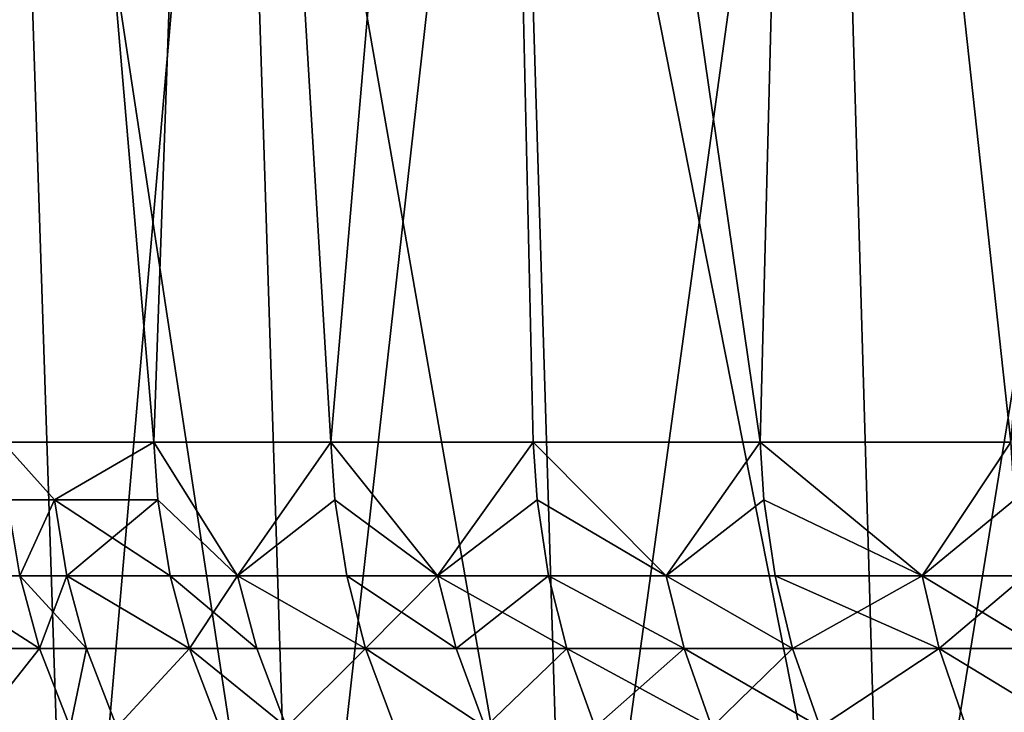
# Model space of a CAD drawing. Extents: x -35 to 35, y -35 to 129.
# Drawn here: x -10 to -8, y -11 to -10 of the extents above; entities that cross this region are included whole.
import ezdxf

# ---------------------------------------------------------------- set-up
doc = ezdxf.new("R2010")
doc.units = 0
doc.header["$MEASUREMENT"] = 0

msp = doc.modelspace()

# ---------------------------------------------------------------- linework, layer by layer
for points in [[(-3.852531, -30.469805), (-28.183987, -11.973513), (-21.415737, 21.655933)], [(4.944637, -30.310953), (-3.852531, -30.469805), (-21.415737, 21.655933)], [(13.332023, -27.65254), (4.944637, -30.310953), (-21.415737, 21.655933)], [(26.188625, -15.907173), (-21.415737, 21.655933), (25.60268, 16.542374)], [(25.60268, -16.842373), (13.332023, -27.65254), (-21.415737, 21.655933)], [(25.60268, -16.842373), (-21.415737, 21.655933), (26.188625, -15.907173)], [(9.99235, -13.903289, 125.5), (-1.640737, 16.770638, 125.5), (-16.167961, 5.103289, 125.5)], [(9.99235, -13.903289, 125.5), (-16.167961, 5.103289, 125.5), (-12.993367, -11.112318, 125.5)], [(-9.865237, -8.444067, 107.113258), (-9.642591, -11.036642, 106.779877), (-9.852592, -11.036642, 107.37825)], [(-9.865237, -8.444067, 107.113258), (-9.551867, -8.444067, 106.310165), (-9.642591, -11.036642, 106.779877)], [(-9.865237, -8.444067, 113.886742), (-9.852592, -11.036642, 113.62175), (-9.642591, -11.036642, 114.220123)], [(-9.551867, -8.444067, 114.689835), (-9.865237, -8.444067, 113.886742), (-9.642591, -11.036642, 114.220123)], [(-9.551867, -8.444067, 106.310165), (-9.396287, -11.036642, 106.195503), (-9.642591, -11.036642, 106.779877)], [(-9.551867, -8.444067, 114.689835), (-9.642591, -11.036642, 114.220123), (-9.396287, -11.036642, 114.804497)], [(-9.551867, -8.444067, 106.310165), (-9.173249, -8.444067, 105.535683), (-9.396287, -11.036642, 106.195503)], [(-9.173249, -8.444067, 115.464317), (-9.551867, -8.444067, 114.689835), (-9.396287, -11.036642, 114.804497)], [(-9.173249, -8.444067, 105.535683), (-9.114608, -11.036642, 105.627342), (-9.396287, -11.036642, 106.195503)], [(-9.173249, -8.444067, 115.464317), (-9.396287, -11.036642, 114.804497), (-9.114608, -11.036642, 115.372658)], [(-9.173249, -8.444067, 105.535683), (-8.731968, -8.444067, 104.79512), (-8.798614, -11.036642, 105.077522)], [(-9.173249, -8.444067, 105.535683), (-8.798614, -11.036642, 105.077522), (-9.114608, -11.036642, 105.627342)], [(-9.173249, -8.444067, 115.464317), (-9.114608, -11.036642, 115.372658), (-8.798614, -11.036642, 115.922478)], [(-8.731968, -8.444067, 116.20488), (-9.173249, -8.444067, 115.464317), (-8.798614, -11.036642, 115.922478)], [(-8.731968, -8.444067, 104.79512), (-8.449494, -11.036642, 104.548111), (-8.798614, -11.036642, 105.077522)], [(-8.731968, -8.444067, 116.20488), (-8.798614, -11.036642, 115.922478), (-8.449494, -11.036642, 116.451889)], [(-8.731968, -8.444067, 104.79512), (-8.231039, -8.444067, 104.093529), (-8.449494, -11.036642, 104.548111)], [(-8.231039, -8.444067, 116.906471), (-8.731968, -8.444067, 116.20488), (-8.449494, -11.036642, 116.451889)], [(-9.845348, -9.401303, 107.097359), (-10.004498, -12.047388, 107.950027), (-9.758014, -12.047388, 107.127541)], [(-9.845349, -9.401303, 113.902641), (-9.758015, -12.047388, 113.872459), (-10.004498, -12.047388, 113.049965)], [(-9.845349, -9.401303, 113.902641), (-9.444039, -12.047388, 114.671623), (-9.758015, -12.047388, 113.872459)], [(-9.528564, -9.401303, 114.708961), (-9.444039, -12.047388, 114.671623), (-9.845349, -9.401303, 113.902641)], [(-9.845348, -9.401303, 107.097359), (-9.758014, -12.047388, 107.127541), (-9.528563, -9.401303, 106.291039)], [(-9.528563, -9.401303, 106.291039), (-9.758014, -12.047388, 107.127541), (-9.444038, -12.047388, 106.328377)], [(-9.145875, -9.401303, 115.486168), (-9.444039, -12.047388, 114.671623), (-9.528564, -9.401303, 114.708961)], [(-9.528563, -9.401303, 106.291039), (-9.444038, -12.047388, 106.328377), (-9.064743, -12.047388, 105.55806)], [(-9.528563, -9.401303, 106.291039), (-9.064743, -12.047388, 105.55806), (-9.145873, -9.401303, 105.513832)], [(-9.145875, -9.401303, 115.486168), (-9.064745, -12.047388, 115.441933), (-9.444039, -12.047388, 114.671623)], [(-8.699927, -9.401303, 116.228889), (-9.064745, -12.047388, 115.441933), (-9.145875, -9.401303, 115.486168)], [(-9.145873, -9.401303, 105.513832), (-8.622752, -12.047388, 104.82193), (-8.699925, -9.401303, 104.771111)], [(-9.145873, -9.401303, 105.513832), (-9.064743, -12.047388, 105.55806), (-8.622752, -12.047388, 104.82193)], [(-8.699927, -9.401303, 116.228889), (-8.622754, -12.047388, 116.17807), (-9.064745, -12.047388, 115.441933)], [(-8.193808, -9.401303, 116.931984), (-8.622754, -12.047388, 116.17807), (-8.699927, -9.401303, 116.228889)], [(-8.699925, -9.401303, 104.771111), (-8.622752, -12.047388, 104.82193), (-8.193806, -9.401303, 104.068016)], [(-8.193808, -9.401303, 116.931984), (-8.121123, -12.047388, 116.874924), (-8.622754, -12.047388, 116.17807)], [(-8.193806, -9.401303, 104.068016), (-8.622752, -12.047388, 104.82193), (-8.121121, -12.047388, 104.125069)], [(-9.780957, -11.117039, 107.17981), (-9.852592, -11.036642, 107.37825), (-9.642591, -11.036642, 106.779877)], [(-9.846681, -11.117039, 107.380119), (-9.852592, -11.036642, 107.37825), (-9.780957, -11.117039, 107.17981)], [(-9.780957, -11.117039, 113.82019), (-9.852592, -11.036642, 113.62175), (-9.846681, -11.117039, 113.619881)], [(-9.780957, -11.117039, 113.82019), (-9.642591, -11.036642, 114.220123), (-9.852592, -11.036642, 113.62175)], [(-9.780957, -11.117039, 107.17981), (-9.642591, -11.036642, 106.779877), (-9.636806, -11.117039, 106.782104)], [(-9.636806, -11.117039, 114.217896), (-9.642591, -11.036642, 114.220123), (-9.780957, -11.117039, 113.82019)], [(-9.52598, -11.222856, 106.554207), (-9.642591, -11.036642, 106.779877), (-9.396287, -11.036642, 106.195503)], [(-9.636806, -11.117039, 106.782104), (-9.642591, -11.036642, 106.779877), (-9.52598, -11.222856, 106.554207)], [(-9.52598, -11.222856, 114.445793), (-9.396287, -11.036642, 114.804497), (-9.642591, -11.036642, 114.220123)], [(-9.52598, -11.222856, 114.445793), (-9.642591, -11.036642, 114.220123), (-9.636806, -11.117039, 114.217896)], [(-9.52598, -11.222856, 106.554207), (-9.396287, -11.036642, 106.195503), (-9.39065, -11.117039, 106.19809)], [(-9.39065, -11.117039, 114.80191), (-9.396287, -11.036642, 114.804497), (-9.52598, -11.222856, 114.445793)], [(-9.247517, -11.222856, 105.939629), (-9.396287, -11.036642, 106.195503), (-9.114608, -11.036642, 105.627342)], [(-9.39065, -11.117039, 106.19809), (-9.396287, -11.036642, 106.195503), (-9.247517, -11.222856, 105.939629)], [(-9.247517, -11.222856, 115.060371), (-9.114608, -11.036642, 115.372658), (-9.396287, -11.036642, 114.804497)], [(-9.247517, -11.222856, 115.060371), (-9.396287, -11.036642, 114.804497), (-9.39065, -11.117039, 114.80191)], [(-9.247517, -11.222856, 105.939629), (-9.114608, -11.036642, 105.627342), (-9.109139, -11.117039, 105.630264)], [(-9.109139, -11.117039, 115.369736), (-9.114608, -11.036642, 115.372658), (-9.247517, -11.222856, 115.060371)], [(-8.929455, -11.222856, 105.344574), (-9.114608, -11.036642, 105.627342), (-8.798614, -11.036642, 105.077522)], [(-9.109139, -11.117039, 105.630264), (-9.114608, -11.036642, 105.627342), (-8.929455, -11.222856, 105.344574)], [(-8.929455, -11.222856, 115.655426), (-8.798614, -11.036642, 115.922478), (-9.114608, -11.036642, 115.372658)], [(-8.929455, -11.222856, 115.655426), (-9.114608, -11.036642, 115.372658), (-9.109139, -11.117039, 115.369736)], [(-8.929455, -11.222856, 105.344574), (-8.798614, -11.036642, 105.077522), (-8.793335, -11.117039, 105.080772)], [(-8.793335, -11.117039, 115.919228), (-8.798614, -11.036642, 115.922478), (-8.929455, -11.222856, 115.655426)], [(-8.573155, -11.222856, 104.771599), (-8.798614, -11.036642, 105.077522), (-8.449494, -11.036642, 104.548111)], [(-8.793335, -11.117039, 105.080772), (-8.798614, -11.036642, 105.077522), (-8.573155, -11.222856, 104.771599)], [(-8.573155, -11.222856, 116.228401), (-8.449494, -11.036642, 116.451889), (-8.798614, -11.036642, 115.922478)], [(-8.573155, -11.222856, 116.228401), (-8.798614, -11.036642, 115.922478), (-8.793335, -11.117039, 115.919228)], [(-8.573155, -11.222856, 104.771599), (-8.449494, -11.036642, 104.548111), (-8.444425, -11.117039, 104.551682)], [(-8.444425, -11.117039, 116.448318), (-8.449494, -11.036642, 116.451889), (-8.573155, -11.222856, 116.228401)], [(-2.456314, -16.971609, 125.5), (-12.993367, -11.112318, 125.5), (-12.448567, -11.727269, 125.5)], [(9.99235, -13.903289, 125.5), (-12.993367, -11.112318, 125.5), (-2.456314, -16.971609, 125.5)], [(-9.959513, -11.222856, 107.83136), (-9.846681, -11.117039, 107.380119), (-9.829259, -11.222856, 107.385643)], [(-9.846681, -11.117039, 113.619881), (-9.959513, -11.222856, 113.16864), (-9.829259, -11.222856, 113.614357)], [(-9.846681, -11.117039, 107.380119), (-9.780957, -11.117039, 107.17981), (-9.829259, -11.222856, 107.385643)], [(-9.780957, -11.117039, 113.82019), (-9.846681, -11.117039, 113.619881), (-9.829259, -11.222856, 113.614357)], [(-9.829259, -11.222856, 107.385643), (-9.780957, -11.117039, 107.17981), (-9.763651, -11.222856, 107.185684)], [(-9.780957, -11.117039, 113.82019), (-9.829259, -11.222856, 113.614357), (-9.763651, -11.222856, 113.814316)], [(-9.780957, -11.117039, 107.17981), (-9.636806, -11.117039, 106.782104), (-9.619755, -11.222856, 106.788681)], [(-9.780957, -11.117039, 107.17981), (-9.619755, -11.222856, 106.788681), (-9.763651, -11.222856, 107.185684)], [(-9.636806, -11.117039, 114.217896), (-9.780957, -11.117039, 113.82019), (-9.763651, -11.222856, 113.814316)], [(-9.636806, -11.117039, 114.217896), (-9.763651, -11.222856, 113.814316), (-9.619755, -11.222856, 114.211319)], [(-9.636806, -11.117039, 106.782104), (-9.52598, -11.222856, 106.554207), (-9.619755, -11.222856, 106.788681)], [(-9.52598, -11.222856, 114.445793), (-9.636806, -11.117039, 114.217896), (-9.619755, -11.222856, 114.211319)], [(-9.52598, -11.222856, 106.554207), (-9.39065, -11.117039, 106.19809), (-9.374034, -11.222856, 106.205696)], [(-9.39065, -11.117039, 114.80191), (-9.52598, -11.222856, 114.445793), (-9.374034, -11.222856, 114.794304)], [(-9.39065, -11.117039, 106.19809), (-9.247517, -11.222856, 105.939629), (-9.374034, -11.222856, 106.205696)], [(-9.247517, -11.222856, 115.060371), (-9.39065, -11.117039, 114.80191), (-9.374034, -11.222856, 114.794304)], [(-9.247517, -11.222856, 105.939629), (-9.109139, -11.117039, 105.630264), (-9.093022, -11.222856, 105.638878)], [(-9.109139, -11.117039, 115.369736), (-9.247517, -11.222856, 115.060371), (-9.093022, -11.222856, 115.361122)], [(-9.109139, -11.117039, 105.630264), (-8.929455, -11.222856, 105.344574), (-9.093022, -11.222856, 105.638878)], [(-8.929455, -11.222856, 115.655426), (-9.109139, -11.117039, 115.369736), (-9.093022, -11.222856, 115.361122)], [(-8.929455, -11.222856, 105.344574), (-8.793335, -11.117039, 105.080772), (-8.777776, -11.222856, 105.090363)], [(-8.793335, -11.117039, 115.919228), (-8.929455, -11.222856, 115.655426), (-8.777776, -11.222856, 115.909637)], [(-8.793335, -11.117039, 105.080772), (-8.573155, -11.222856, 104.771599), (-8.777776, -11.222856, 105.090363)], [(-8.573155, -11.222856, 116.228401), (-8.793335, -11.117039, 115.919228), (-8.777776, -11.222856, 115.909637)], [(-8.573155, -11.222856, 104.771599), (-8.444425, -11.117039, 104.551682), (-8.429483, -11.222856, 104.56221)], [(-8.444425, -11.117039, 116.448318), (-8.573155, -11.222856, 116.228401), (-8.429483, -11.222856, 116.43779)], [(-9.959513, -11.222856, 107.83136), (-9.801843, -11.323897, 107.394333), (-9.931733, -11.323897, 107.838799)], [(-9.959513, -11.222856, 107.83136), (-9.829259, -11.222856, 107.385643), (-9.801843, -11.323897, 107.394333)], [(-9.801843, -11.323897, 113.605667), (-9.959513, -11.222856, 113.16864), (-9.931733, -11.323897, 113.161201)], [(-9.829259, -11.222856, 113.614357), (-9.959513, -11.222856, 113.16864), (-9.801843, -11.323897, 113.605667)], [(-9.829259, -11.222856, 107.385643), (-9.763651, -11.222856, 107.185684), (-9.736418, -11.323897, 107.194931)], [(-9.829259, -11.222856, 107.385643), (-9.736418, -11.323897, 107.194931), (-9.801843, -11.323897, 107.394333)], [(-9.763651, -11.222856, 113.814316), (-9.829259, -11.222856, 113.614357), (-9.801843, -11.323897, 113.605667)], [(-9.763651, -11.222856, 113.814316), (-9.801843, -11.323897, 113.605667), (-9.736418, -11.323897, 113.805069)], [(-9.763651, -11.222856, 107.185684), (-9.619755, -11.222856, 106.788681), (-9.592923, -11.323897, 106.799034)], [(-9.763651, -11.222856, 107.185684), (-9.592923, -11.323897, 106.799034), (-9.736418, -11.323897, 107.194931)], [(-9.592923, -11.323897, 114.200966), (-9.763651, -11.222856, 113.814316), (-9.736418, -11.323897, 113.805069)], [(-9.619755, -11.222856, 114.211319), (-9.763651, -11.222856, 113.814316), (-9.592923, -11.323897, 114.200966)], [(-9.619755, -11.222856, 106.788681), (-9.52598, -11.222856, 106.554207), (-9.49941, -11.323897, 106.565216)], [(-9.619755, -11.222856, 106.788681), (-9.49941, -11.323897, 106.565216), (-9.592923, -11.323897, 106.799034)], [(-9.52598, -11.222856, 114.445793), (-9.619755, -11.222856, 114.211319), (-9.592923, -11.323897, 114.200966)], [(-9.52598, -11.222856, 114.445793), (-9.592923, -11.323897, 114.200966), (-9.49941, -11.323897, 114.434784)], [(-9.52598, -11.222856, 106.554207), (-9.347888, -11.323897, 106.217674), (-9.49941, -11.323897, 106.565216)], [(-9.52598, -11.222856, 106.554207), (-9.374034, -11.222856, 106.205696), (-9.347888, -11.323897, 106.217674)], [(-9.347888, -11.323897, 114.782326), (-9.52598, -11.222856, 114.445793), (-9.49941, -11.323897, 114.434784)], [(-9.374034, -11.222856, 114.794304), (-9.52598, -11.222856, 114.445793), (-9.347888, -11.323897, 114.782326)], [(-9.374034, -11.222856, 106.205696), (-9.247517, -11.222856, 105.939629), (-9.221724, -11.323897, 105.952347)], [(-9.374034, -11.222856, 106.205696), (-9.221724, -11.323897, 105.952347), (-9.347888, -11.323897, 106.217674)], [(-9.247517, -11.222856, 115.060371), (-9.374034, -11.222856, 114.794304), (-9.347888, -11.323897, 114.782326)], [(-9.247517, -11.222856, 115.060371), (-9.347888, -11.323897, 114.782326), (-9.221724, -11.323897, 115.047653)], [(-9.247517, -11.222856, 105.939629), (-9.093022, -11.222856, 105.638878), (-9.067659, -11.323897, 105.652435)], [(-9.247517, -11.222856, 105.939629), (-9.067659, -11.323897, 105.652435), (-9.221724, -11.323897, 105.952347)], [(-9.093022, -11.222856, 115.361122), (-9.247517, -11.222856, 115.060371), (-9.221724, -11.323897, 115.047653)], [(-9.093022, -11.222856, 115.361122), (-9.221724, -11.323897, 115.047653), (-9.067659, -11.323897, 115.347565)], [(-9.093022, -11.222856, 105.638878), (-8.929455, -11.222856, 105.344574), (-8.904549, -11.323897, 105.358955)], [(-9.093022, -11.222856, 105.638878), (-8.904549, -11.323897, 105.358955), (-9.067659, -11.323897, 105.652435)], [(-8.904549, -11.323897, 115.641045), (-9.093022, -11.222856, 115.361122), (-9.067659, -11.323897, 115.347565)], [(-8.929455, -11.222856, 115.655426), (-9.093022, -11.222856, 115.361122), (-8.904549, -11.323897, 115.641045)], [(-8.929455, -11.222856, 105.344574), (-8.777776, -11.222856, 105.090363), (-8.753293, -11.323897, 105.105453)], [(-8.929455, -11.222856, 105.344574), (-8.753293, -11.323897, 105.105453), (-8.904549, -11.323897, 105.358955)], [(-8.753293, -11.323897, 115.894547), (-8.929455, -11.222856, 115.655426), (-8.904549, -11.323897, 115.641045)], [(-8.777776, -11.222856, 115.909637), (-8.929455, -11.222856, 115.655426), (-8.753293, -11.323897, 115.894547)], [(-8.777776, -11.222856, 105.090363), (-8.573155, -11.222856, 104.771599), (-8.549243, -11.323897, 104.787582)], [(-8.777776, -11.222856, 105.090363), (-8.549243, -11.323897, 104.787582), (-8.753293, -11.323897, 105.105453)], [(-8.573155, -11.222856, 116.228401), (-8.777776, -11.222856, 115.909637), (-8.753293, -11.323897, 115.894547)], [(-8.573155, -11.222856, 116.228401), (-8.753293, -11.323897, 115.894547), (-8.549243, -11.323897, 116.212418)], [(-8.573155, -11.222856, 104.771599), (-8.405972, -11.323897, 104.578773), (-8.549243, -11.323897, 104.787582)], [(-8.573155, -11.222856, 104.771599), (-8.429483, -11.222856, 104.56221), (-8.405972, -11.323897, 104.578773)], [(-8.429483, -11.222856, 116.43779), (-8.573155, -11.222856, 116.228401), (-8.549243, -11.323897, 116.212418)], [(-8.429483, -11.222856, 116.43779), (-8.549243, -11.323897, 116.212418), (-8.405972, -11.323897, 116.421227)], [(-9.931733, -11.323897, 107.838799), (-9.801843, -11.323897, 107.394333), (-9.888447, -11.433239, 107.850395)], [(-9.801843, -11.323897, 113.605667), (-9.931733, -11.323897, 113.161201), (-9.888447, -11.433239, 113.149605)], [(-9.888447, -11.433239, 107.850395), (-9.801843, -11.323897, 107.394333), (-9.759123, -11.433239, 107.407867)], [(-9.801843, -11.323897, 113.605667), (-9.888447, -11.433239, 113.149605), (-9.759123, -11.433239, 113.592133)], [(-9.801843, -11.323897, 107.394333), (-9.736418, -11.323897, 107.194931), (-9.759123, -11.433239, 107.407867)], [(-9.736418, -11.323897, 113.805069), (-9.801843, -11.323897, 113.605667), (-9.759123, -11.433239, 113.592133)], [(-9.759123, -11.433239, 107.407867), (-9.736418, -11.323897, 107.194931), (-9.693983, -11.433239, 107.209335)], [(-9.736418, -11.323897, 113.805069), (-9.759123, -11.433239, 113.592133), (-9.693983, -11.433239, 113.790665)], [(-9.736418, -11.323897, 107.194931), (-9.592923, -11.323897, 106.799034), (-9.693983, -11.433239, 107.209335)], [(-9.592923, -11.323897, 114.200966), (-9.736418, -11.323897, 113.805069), (-9.693983, -11.433239, 113.790665)], [(-9.693983, -11.433239, 107.209335), (-9.592923, -11.323897, 106.799034), (-9.551113, -11.433239, 106.815163)], [(-9.592923, -11.323897, 114.200966), (-9.693983, -11.433239, 113.790665), (-9.551113, -11.433239, 114.184837)], [(-9.592923, -11.323897, 106.799034), (-9.458008, -11.433239, 106.582367), (-9.551113, -11.433239, 106.815163)], [(-9.592923, -11.323897, 106.799034), (-9.49941, -11.323897, 106.565216), (-9.458008, -11.433239, 106.582367)], [(-9.458008, -11.433239, 114.417633), (-9.592923, -11.323897, 114.200966), (-9.551113, -11.433239, 114.184837)], [(-9.49941, -11.323897, 114.434784), (-9.592923, -11.323897, 114.200966), (-9.458008, -11.433239, 114.417633)], [(-9.49941, -11.323897, 106.565216), (-9.347888, -11.323897, 106.217674), (-9.458008, -11.433239, 106.582367)], [(-9.347888, -11.323897, 114.782326), (-9.49941, -11.323897, 114.434784), (-9.458008, -11.433239, 114.417633)], [(-9.458008, -11.433239, 106.582367), (-9.347888, -11.323897, 106.217674), (-9.307146, -11.433239, 106.236343)], [(-9.347888, -11.323897, 114.782326), (-9.458008, -11.433239, 114.417633), (-9.307146, -11.433239, 114.763657)], [(-9.347888, -11.323897, 106.217674), (-9.221724, -11.323897, 105.952347), (-9.181532, -11.433239, 105.972168)], [(-9.347888, -11.323897, 106.217674), (-9.181532, -11.433239, 105.972168), (-9.307146, -11.433239, 106.236343)], [(-9.181532, -11.433239, 115.027832), (-9.347888, -11.323897, 114.782326), (-9.307146, -11.433239, 114.763657)], [(-9.221724, -11.323897, 115.047653), (-9.347888, -11.323897, 114.782326), (-9.181532, -11.433239, 115.027832)], [(-9.221724, -11.323897, 105.952347), (-9.067659, -11.323897, 105.652435), (-9.181532, -11.433239, 105.972168)], [(-9.067659, -11.323897, 115.347565), (-9.221724, -11.323897, 115.047653), (-9.181532, -11.433239, 115.027832)], [(-9.181532, -11.433239, 105.972168), (-9.067659, -11.323897, 105.652435), (-9.028139, -11.433239, 105.673569)], [(-9.067659, -11.323897, 115.347565), (-9.181532, -11.433239, 115.027832), (-9.028139, -11.433239, 115.326431)], [(-9.067659, -11.323897, 105.652435), (-8.904549, -11.323897, 105.358955), (-9.028139, -11.433239, 105.673569)], [(-8.865739, -11.433239, 115.618637), (-9.067659, -11.323897, 115.347565), (-9.028139, -11.433239, 115.326431)], [(-8.904549, -11.323897, 115.641045), (-9.067659, -11.323897, 115.347565), (-8.865739, -11.433239, 115.618637)], [(-9.028139, -11.433239, 105.673569), (-8.904549, -11.323897, 105.358955), (-8.865739, -11.433239, 105.381363)], [(-8.904549, -11.323897, 105.358955), (-8.753293, -11.323897, 105.105453), (-8.715143, -11.433239, 105.12896)], [(-8.904549, -11.323897, 105.358955), (-8.715143, -11.433239, 105.12896), (-8.865739, -11.433239, 105.381363)], [(-8.753293, -11.323897, 115.894547), (-8.904549, -11.323897, 115.641045), (-8.865739, -11.433239, 115.618637)], [(-8.753293, -11.323897, 115.894547), (-8.865739, -11.433239, 115.618637), (-8.715143, -11.433239, 115.87104)], [(-8.753293, -11.323897, 105.105453), (-8.549243, -11.323897, 104.787582), (-8.715143, -11.433239, 105.12896)], [(-8.549243, -11.323897, 116.212418), (-8.753293, -11.323897, 115.894547), (-8.715143, -11.433239, 115.87104)], [(-8.715143, -11.433239, 105.12896), (-8.549243, -11.323897, 104.787582), (-8.511982, -11.433239, 104.812477)], [(-8.549243, -11.323897, 116.212418), (-8.715143, -11.433239, 115.87104), (-8.511982, -11.433239, 116.187523)], [(-8.549243, -11.323897, 104.787582), (-8.405972, -11.323897, 104.578773), (-8.369335, -11.433239, 104.604576)], [(-8.549243, -11.323897, 104.787582), (-8.369335, -11.433239, 104.604576), (-8.511982, -11.433239, 104.812477)], [(-8.369335, -11.433239, 116.395424), (-8.549243, -11.323897, 116.212418), (-8.511982, -11.433239, 116.187523)], [(-8.405972, -11.323897, 116.421227), (-8.549243, -11.323897, 116.212418), (-8.369335, -11.433239, 116.395424)]]:
    msp.add_3dface(points)

doc.saveas('drawing.dxf')
